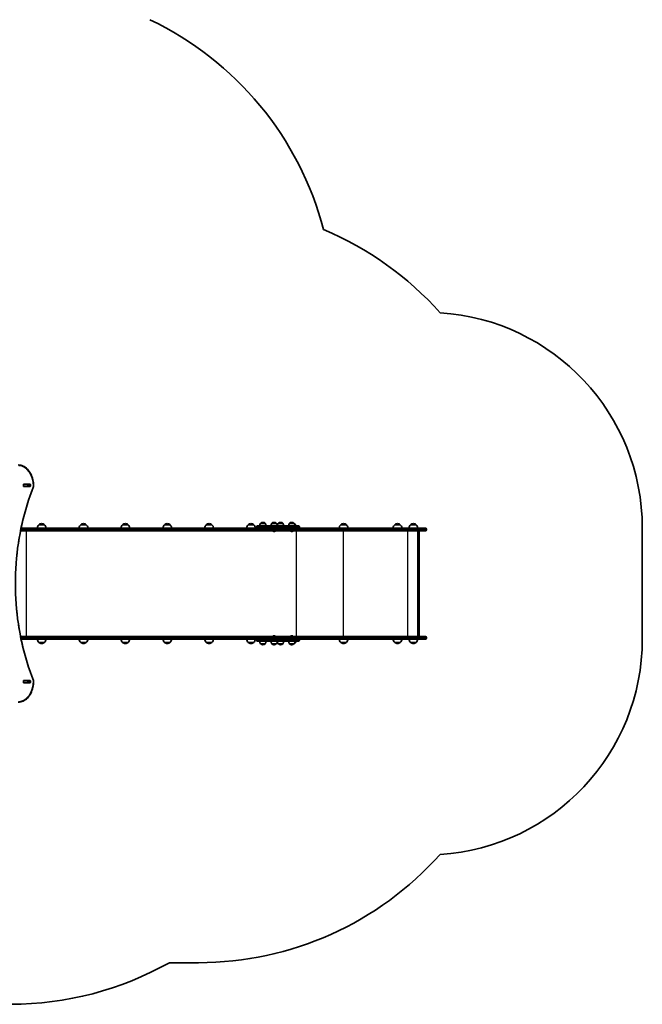
# Model space of a CAD drawing. Units: millimetres. Extents: x -4045 to 4255, y -6645 to 6942.
# Drawn here: x 1369 to 4255, y -6645 to -2081 of the extents above; entities that cross this region are included whole.
import ezdxf

# ---------------------------------------------------------------- set-up
doc = ezdxf.new("R2010")
doc.units = ezdxf.units.MM
doc.layers.add('Widoczne (ISO)', color=7, linetype='Continuous', lineweight=35)
doc.layers.add('Widoczne wąskie (ISO)', color=7, linetype='Continuous', lineweight=25)

msp = doc.modelspace()

# ---------------------------------------------------------------- linework, layer by layer
at = {"layer": 'Widoczne (ISO)'}
for p, q in [((1385.9, -4244.1), (1385.9, -4235.9)), ((1386.2, -4235), (1386.6, -4235)), ((1386.6, -4234.9), (1417.6, -4234.9)), ((1386.6, -4235), (1406.4, -4235)), ((1406.4, -4235), (1406.7, -4235)), ((1406.7, -4235), (1410.7, -4235)), ((1406.7, -4245), (1406.7, -4235)), ((1411.2, -4244.1), (1411.2, -4235.9)), ((1418.3, -4235.9), (1418.3, -4244.1)), ((1386.6, -4245), (1386.2, -4245)), ((1386.6, -4245), (1406.4, -4245)), ((1417.6, -4245.1), (1386.6, -4245.1)), ((1406.7, -4245), (1406.4, -4245)), ((1406.7, -4245), (1410.7, -4245)), ((1483.4, -4422.5), (1457.4, -4422.5)), ((1677.6, -4422.5), (1651.6, -4422.5)), ((1871.7, -4422.5), (1845.7, -4422.5)), ((2065.8, -4422.5), (2039.8, -4422.5)), ((2260, -4422.5), (2234, -4422.5)), ((2454.1, -4422.5), (2428.1, -4422.5)), ((2485.7, -4416), (2485.7, -4415.9)), ((2507, -4416), (2485.7, -4416)), ((2496.6, -4411.3), (2496, -4411.3)), ((2507, -4416), (2507, -4415.9)), ((2537.3, -4416), (2537.3, -4415.9)), ((2558.6, -4416), (2537.3, -4416)), ((2548.2, -4411.3), (2547.6, -4411.3)), ((2558.6, -4416), (2558.6, -4415.9)), ((2567.6, -4416), (2567.6, -4415.9)), ((2588.9, -4416), (2567.6, -4416)), ((2578.5, -4411.3), (2577.9, -4411.3)), ((2588.9, -4416), (2588.9, -4415.9)), ((2619.2, -4416), (2619.2, -4415.9)), ((2640.5, -4416), (2619.2, -4416)), ((2630.1, -4411.3), (2629.6, -4411.3)), ((2640.5, -4416), (2640.5, -4415.9)), ((2648.2, -4422.5), (2643.8, -4422.5)), ((2883.2, -4422.5), (2857.2, -4422.5)), ((3133.2, -4422.5), (3107.2, -4422.5)), ((3207.1, -4422.5), (3181.1, -4422.5)), ((1472.5, -4450), (1372.7, -4450)), ((1375.1, -4438), (1472.5, -4438)), ((2573.2, -4438), (1472.5, -4438)), ((1472.5, -4450), (2711.2, -4450)), ((2466.4, -4434), (2466.4, -4432)), ((2470.4, -4428), (2582.1, -4428)), ((2542.7, -4450.7), (2542.7, -4450)), ((2545.5, -4453.3), (2545.2, -4453.3)), ((2545.7, -4453.3), (2545.5, -4453.3)), ((2547.7, -4453.3), (2545.7, -4453.3)), ((2550.1, -4453.3), (2548.2, -4453.3)), ((2550.4, -4453.3), (2550.1, -4453.3)), ((2550.6, -4453.3), (2550.4, -4453.3)), ((2553.2, -4450.7), (2553.2, -4450)), ((2582.1, -4438), (2573.2, -4438)), ((2631.3, -4428), (2582.1, -4428)), ((2582.1, -4438), (2631.3, -4438)), ((2624.6, -4450.7), (2624.6, -4450)), ((2627.4, -4453.3), (2627.2, -4453.3)), ((2627.7, -4453.3), (2627.4, -4453.3)), ((2629.6, -4453.3), (2627.7, -4453.3)), ((2632, -4453.3), (2630.1, -4453.3)), ((2631.3, -4428), (2661.5, -4428)), ((2639.3, -4438), (2631.3, -4438)), ((2632.3, -4453.3), (2632, -4453.3)), ((2632.5, -4453.3), (2632.3, -4453.3)), ((2635.1, -4450.7), (2635.1, -4450)), ((2711.2, -4438), (2639.3, -4438)), ((2665.5, -4434), (2665.5, -4432)), ((2810.4, -4438), (2711.2, -4438)), ((2711.2, -4450), (2810.4, -4450)), ((3188, -4438), (2810.4, -4438)), ((2810.4, -4450), (3188, -4450)), ((3188, -4438), (3250.4, -4438)), ((3250.4, -4450), (3188, -4450)), ((3214.4, -4940), (3214.4, -4450)), ((3220.4, -4452.5), (3220.4, -4937.5)), ((3255.2, -4442.7), (3255.2, -4445.2)), ((4255.2, -4952), (4255.2, -4438)), ((1372.7, -4940), (1472.5, -4940)), ((1472.5, -4952), (1375.1, -4952)), ((1457.4, -4967.5), (1483.4, -4967.5)), ((2711.2, -4940), (1472.5, -4940)), ((1472.5, -4952), (2573.2, -4952)), ((1651.6, -4967.5), (1677.6, -4967.5)), ((1845.7, -4967.5), (1871.7, -4967.5)), ((2039.8, -4967.5), (2065.8, -4967.5)), ((2234, -4967.5), (2260, -4967.5)), ((2428.1, -4967.5), (2454.1, -4967.5)), ((2466.4, -4956), (2466.4, -4958)), ((2582.1, -4962), (2470.4, -4962)), ((2485.7, -4974), (2507, -4974)), ((2485.7, -4974), (2485.7, -4974.1)), ((2507, -4974), (2507, -4974.1)), ((2537.3, -4974), (2558.6, -4974)), ((2537.3, -4974), (2537.3, -4974.1)), ((2542.7, -4939.3), (2542.7, -4940)), ((2545.2, -4936.7), (2545.5, -4936.7)), ((2545.5, -4936.7), (2545.7, -4936.7)), ((2545.7, -4936.7), (2547.7, -4936.7)), ((2548.2, -4936.7), (2550.1, -4936.7)), ((2550.1, -4936.7), (2550.4, -4936.7)), ((2550.4, -4936.7), (2550.6, -4936.7)), ((2553.2, -4939.3), (2553.2, -4940)), ((2558.6, -4974), (2558.6, -4974.1)), ((2567.6, -4974), (2588.9, -4974)), ((2567.6, -4974), (2567.6, -4974.1)), ((2573.2, -4952), (2582.1, -4952)), ((2631.3, -4952), (2582.1, -4952)), ((2582.1, -4962), (2631.3, -4962)), ((2588.9, -4974), (2588.9, -4974.1)), ((2619.2, -4974), (2640.5, -4974)), ((2619.2, -4974), (2619.2, -4974.1)), ((2624.6, -4939.3), (2624.6, -4940)), ((2627.2, -4936.7), (2627.4, -4936.7)), ((2627.4, -4936.7), (2627.7, -4936.7)), ((2627.7, -4936.7), (2629.6, -4936.7)), ((2630.1, -4936.7), (2632, -4936.7)), ((2631.3, -4952), (2639.3, -4952)), ((2661.5, -4962), (2631.3, -4962)), ((2632, -4936.7), (2632.3, -4936.7)), ((2632.3, -4936.7), (2632.5, -4936.7)), ((2635.1, -4939.3), (2635.1, -4940)), ((2639.3, -4952), (2711.2, -4952)), ((2640.5, -4974), (2640.5, -4974.1)), ((2643.8, -4967.5), (2648.2, -4967.5)), ((2665.5, -4956), (2665.5, -4958)), ((2810.4, -4940), (2711.2, -4940)), ((2711.2, -4952), (2810.4, -4952)), ((3188, -4940), (2810.4, -4940)), ((2810.4, -4952), (3188, -4952)), ((2857.2, -4967.5), (2883.2, -4967.5)), ((3107.2, -4967.5), (3133.2, -4967.5)), ((3181.1, -4967.5), (3207.1, -4967.5)), ((3188, -4940), (3250.4, -4940)), ((3250.4, -4952), (3188, -4952)), ((3255.2, -4944.7), (3255.2, -4947.2)), ((2496, -4978.7), (2496.6, -4978.7)), ((2547.6, -4978.7), (2548.2, -4978.7)), ((2577.9, -4978.7), (2578.5, -4978.7)), ((2629.6, -4978.7), (2630.1, -4978.7)), ((1385.9, -5154.1), (1385.9, -5145.9)), ((1386.2, -5145), (1386.6, -5145)), ((1386.6, -5155), (1386.2, -5155)), ((1386.6, -5144.9), (1417.6, -5144.9)), ((1386.6, -5145), (1406.4, -5145)), ((1386.6, -5155), (1406.4, -5155)), ((1417.6, -5155.1), (1386.6, -5155.1)), ((1406.4, -5145), (1406.7, -5145)), ((1406.7, -5155), (1406.4, -5155)), ((1406.7, -5145), (1410.7, -5145)), ((1406.7, -5155), (1406.7, -5145)), ((1406.7, -5155), (1410.7, -5155)), ((1411.2, -5154.1), (1411.2, -5145.9)), ((1418.3, -5145.9), (1418.3, -5154.1)), ((2062.7, -6452), (2198.1, -6452))]:
    msp.add_line(p, q, dxfattribs=at)
for centre, radius, start, end in [((1326.7, -3435), 1500, 14.6962, 64.4854), ((2198.1, -4438), 1500, 41.7094, 67.2736), ((3255.2, -4438), 1000, 0, 86.4017), ((1429.6, -4243.9), 4, 337.9581, 0.4454), ((1472.4, -4438.6), 22, 132.9566, 178.4343), ((1458.4, -4422.9), 1, 131.3246, 153.5321), ((1471.6, -4438), 21, 93.2935, 131.3246), ((1469.2, -4438), 21, 48.6754, 86.7065), ((1482.4, -4422.9), 1, 26.4679, 48.6754), ((1468.4, -4438.6), 22, 1.5657, 47.0434), ((1666.6, -4438.6), 22, 132.9566, 178.4343), ((1652.6, -4422.9), 1, 131.3246, 153.5321), ((1665.8, -4438), 21, 93.2935, 131.3246), ((1663.4, -4438), 21, 48.6754, 86.7065), ((1676.6, -4422.9), 1, 26.4679, 48.6754), ((1662.6, -4438.6), 22, 1.5657, 47.0434), ((1860.7, -4438.6), 22, 132.9566, 178.4343), ((1846.7, -4422.9), 1, 131.3246, 153.5321), ((1859.9, -4438), 21, 93.2935, 131.3246), ((1857.5, -4438), 21, 48.6754, 86.7065), ((1870.7, -4422.9), 1, 26.4679, 48.6754), ((1856.7, -4438.6), 22, 1.5657, 47.0434), ((2054.8, -4438.6), 22, 132.9566, 178.4343), ((2040.8, -4422.9), 1, 131.3246, 153.5321), ((2054, -4438), 21, 93.2935, 131.3246), ((2051.6, -4438), 21, 48.6754, 86.7065), ((2064.8, -4422.9), 1, 26.4679, 48.6754), ((2050.8, -4438.6), 22, 1.5657, 47.0434), ((2249, -4438.6), 22, 132.9566, 178.4343), ((2235, -4422.9), 1, 131.3246, 153.5321), ((2248.2, -4438), 21, 93.2935, 131.3246), ((2245.8, -4438), 21, 48.6754, 86.7065), ((2259, -4422.9), 1, 26.4679, 48.6754), ((2245, -4438.6), 22, 1.5657, 47.0434), ((2443.1, -4438.6), 22, 132.9566, 178.4343), ((2429.1, -4422.9), 1, 131.3246, 153.5321), ((2442.3, -4438), 21, 93.2935, 131.3246), ((2439.9, -4438), 21, 48.6754, 86.7065), ((2453.1, -4422.9), 1, 26.4679, 48.6754), ((2439.1, -4438.6), 22, 1.5657, 47.0434), ((2503.3, -4429.2), 22, 143.2109, 176.938), ((2486.7, -4415.9), 1, 131.9592, 180), ((2496, -4426.3), 15, 90, 131.9592), ((2496.6, -4426.3), 15, 48.0408, 90), ((2506, -4415.9), 1, 0, 48.0408), ((2489.3, -4429.2), 22, 3.062, 36.7891), ((2554.9, -4429.2), 22, 143.2109, 176.938), ((2538.3, -4415.9), 1, 131.9592, 180), ((2547.6, -4426.3), 15, 90, 131.9592), ((2548.2, -4426.3), 15, 48.0408, 90), ((2557.6, -4415.9), 1, 0, 48.0408), ((2541, -4429.2), 22, 3.062, 36.7891), ((2585.2, -4429.2), 22, 143.2109, 176.938), ((2568.6, -4415.9), 1, 131.9592, 180), ((2577.9, -4426.3), 15, 90, 131.9592), ((2578.5, -4426.3), 15, 48.0408, 90), ((2587.9, -4415.9), 1, 0, 48.0408), ((2571.3, -4429.2), 22, 3.062, 36.7891), ((2636.8, -4429.2), 22, 143.2109, 176.938), ((2620.2, -4415.9), 1, 131.9592, 180), ((2629.6, -4426.3), 15, 90, 131.9592), ((2630.1, -4426.3), 15, 48.0408, 90), ((2639.5, -4415.9), 1, 0, 48.0408), ((2622.9, -4429.2), 22, 3.062, 36.7891), ((2634, -4438), 21, 48.6754, 67.1311), ((2647.2, -4422.9), 1, 26.4679, 48.6754), ((2633.2, -4438.6), 22, 28.8076, 47.0434), ((2872.2, -4438.6), 22, 132.9566, 178.4343), ((2858.2, -4422.9), 1, 131.3246, 153.5321), ((2871.4, -4438), 21, 93.2935, 131.3246), ((2869, -4438), 21, 48.6754, 86.7065), ((2882.2, -4422.9), 1, 26.4679, 48.6754), ((2868.2, -4438.6), 22, 1.5657, 47.0434), ((3122.2, -4438.6), 22, 132.9566, 178.4343), ((3108.2, -4422.9), 1, 131.3246, 153.5321), ((3121.4, -4438), 21, 93.2935, 131.3246), ((3119, -4438), 21, 48.6754, 86.7065), ((3132.2, -4422.9), 1, 26.4679, 48.6754), ((3118.2, -4438.6), 22, 1.5657, 47.0434), ((3196.1, -4438.6), 22, 132.9566, 178.4343), ((3182.1, -4422.9), 1, 131.3246, 153.5321), ((3195.3, -4438), 21, 93.2935, 131.3246), ((3192.9, -4438), 21, 48.6754, 86.7065), ((3206.1, -4422.9), 1, 26.4679, 48.6754), ((3192.1, -4438.6), 22, 1.5657, 47.0434), ((1355.7, -4438.6), 22, 1.5657, 18.816), ((2470.4, -4432), 4, 90, 180), ((2470.4, -4434), 4, 180, 270), ((2545.2, -4450.7), 2.56, 180, 270), ((2550.6, -4450.7), 2.56, 270, 0), ((2627.2, -4450.7), 2.56, 180, 270), ((2632.5, -4450.7), 2.56, 270, 0), ((2661.5, -4432), 4, 0, 90), ((2661.5, -4434), 4, 270, 0), ((3250.4, -4442.7), 4.75, 0, 90), ((3250.4, -4445.2), 4.75, 270, 0), ((1472.4, -4951.4), 22, 181.5657, 227.0434), ((1458.4, -4967.1), 1, 206.4679, 228.6754), ((1471.6, -4952), 21, 228.6754, 266.7065), ((1469.2, -4952), 21, 273.2935, 311.3246), ((1482.4, -4967.1), 1, 311.3246, 333.5321), ((1468.4, -4951.4), 22, 312.9566, 358.4343), ((1666.6, -4951.4), 22, 181.5657, 227.0434), ((1652.6, -4967.1), 1, 206.4679, 228.6754), ((1665.8, -4952), 21, 228.6754, 266.7065), ((1663.4, -4952), 21, 273.2935, 311.3246), ((1676.6, -4967.1), 1, 311.3246, 333.5321), ((1662.6, -4951.4), 22, 312.9566, 358.4343), ((1860.7, -4951.4), 22, 181.5657, 227.0434), ((1846.7, -4967.1), 1, 206.4679, 228.6754), ((1859.9, -4952), 21, 228.6754, 266.7065), ((1857.5, -4952), 21, 273.2935, 311.3246), ((1870.7, -4967.1), 1, 311.3246, 333.5321), ((1856.7, -4951.4), 22, 312.9566, 358.4343), ((2054.8, -4951.4), 22, 181.5657, 227.0434), ((2040.8, -4967.1), 1, 206.4679, 228.6754), ((2054, -4952), 21, 228.6754, 266.7065), ((2051.6, -4952), 21, 273.2935, 311.3246), ((2064.8, -4967.1), 1, 311.3246, 333.5321), ((2050.8, -4951.4), 22, 312.9566, 358.4343), ((2249, -4951.4), 22, 181.5657, 227.0434), ((2235, -4967.1), 1, 206.4679, 228.6754), ((2248.2, -4952), 21, 228.6754, 266.7065), ((2245.8, -4952), 21, 273.2935, 311.3246), ((2259, -4967.1), 1, 311.3246, 333.5321), ((2245, -4951.4), 22, 312.9566, 358.4343), ((2443.1, -4951.4), 22, 181.5657, 227.0434), ((2429.1, -4967.1), 1, 206.4679, 228.6754), ((2442.3, -4952), 21, 228.6754, 266.7065), ((2439.9, -4952), 21, 273.2935, 311.3246), ((2453.1, -4967.1), 1, 311.3246, 333.5321), ((2439.1, -4951.4), 22, 312.9566, 358.4343), ((2470.4, -4956), 4, 90, 180), ((2470.4, -4958), 4, 180, 270), ((2503.3, -4960.8), 22, 183.062, 216.7891), ((2486.7, -4974.1), 1, 180, 228.0408), ((2506, -4974.1), 1, 311.9592, 0), ((2489.3, -4960.8), 22, 323.2109, 356.938), ((2554.9, -4960.8), 22, 183.062, 216.7891), ((2538.3, -4974.1), 1, 180, 228.0408), ((2545.2, -4939.3), 2.56, 90, 180), ((2550.6, -4939.3), 2.56, 0, 90), ((2557.6, -4974.1), 1, 311.9592, 0), ((2541, -4960.8), 22, 323.2109, 356.938), ((2585.2, -4960.8), 22, 183.062, 216.7891), ((2568.6, -4974.1), 1, 180, 228.0408), ((2587.9, -4974.1), 1, 311.9592, 0), ((2571.3, -4960.8), 22, 323.2109, 356.938), ((2636.8, -4960.8), 22, 183.062, 216.7891), ((2620.2, -4974.1), 1, 180, 228.0408), ((2627.2, -4939.3), 2.56, 90, 180), ((2632.5, -4939.3), 2.56, 0, 90), ((2639.5, -4974.1), 1, 311.9592, 0), ((2622.9, -4960.8), 22, 323.2109, 356.938), ((2634, -4952), 21, 292.8688, 311.3246), ((2647.2, -4967.1), 1, 311.3246, 333.5321), ((2633.2, -4951.4), 22, 312.9566, 331.1924), ((2661.5, -4956), 4, 0, 90), ((2661.5, -4958), 4, 270, 0), ((2872.2, -4951.4), 22, 181.5657, 227.0434), ((2858.2, -4967.1), 1, 206.4679, 228.6754), ((2871.4, -4952), 21, 228.6754, 266.7065), ((2869, -4952), 21, 273.2935, 311.3246), ((2882.2, -4967.1), 1, 311.3246, 333.5321), ((2868.2, -4951.4), 22, 312.9566, 358.4343), ((3122.2, -4951.4), 22, 181.5657, 227.0434), ((3108.2, -4967.1), 1, 206.4679, 228.6754), ((3121.4, -4952), 21, 228.6754, 266.7065), ((3119, -4952), 21, 273.2935, 311.3246), ((3132.2, -4967.1), 1, 311.3246, 333.5321), ((3118.2, -4951.4), 22, 312.9566, 358.4343), ((3196.1, -4951.4), 22, 181.5657, 227.0434), ((3182.1, -4967.1), 1, 206.4679, 228.6754), ((3195.3, -4952), 21, 228.6754, 266.7065), ((3192.9, -4952), 21, 273.2935, 311.3246), ((3206.1, -4967.1), 1, 311.3246, 333.5321), ((3192.1, -4951.4), 22, 312.9566, 358.4343), ((3250.4, -4944.7), 4.75, 0, 90), ((3250.4, -4947.2), 4.75, 270, 0), ((3255.2, -4952), 1000, 273.5983, 0), ((2496, -4963.7), 15, 228.0408, 270), ((2496.6, -4963.7), 15, 270, 311.9592), ((2547.6, -4963.7), 15, 228.0408, 270), ((2548.2, -4963.7), 15, 270, 311.9592), ((2577.9, -4963.7), 15, 228.0408, 270), ((2578.5, -4963.7), 15, 270, 311.9592), ((2629.6, -4963.7), 15, 228.0408, 270), ((2630.1, -4963.7), 15, 270, 311.9592), ((1429.6, -5146.1), 4, 359.5546, 22.0419), ((2198.1, -4952), 1500, 270, 318.2906), ((1326.7, -5145), 1500, 270, 299.386)]:
    msp.add_arc(centre, radius, start, end, dxfattribs=at)
for centre, major_axis, ratio, start_param, end_param in [((1386.6, -4235.9), (0, 1), 0.707107, 0, 1.570796), ((1386.6, -4244.1), (0, -1), 0.707107, 4.712389, 6.283185), ((1393.4, -4235.9), (0, 1), 0.707107, 0, 0.505361), ((1410.5, -4235.9), (0, 1), 0.707107, 4.712389, 6.283185), ((1410.5, -4244.1), (0, -1), 0.707107, 0, 1.570796), ((1417.6, -4235.9), (0, 1), 0.707107, 4.712389, 6.283185), ((1417.6, -4244.1), (0, -1), 0.707107, 0, 1.570796), ((1393.4, -4244.1), (0, -1), 0.707107, 5.777825, 6.283185), ((3217.4, -4453), (-2.3, -2.3), 0.8391, 2.443461, 3.839724), ((3217.4, -4937), (-2.3, 2.3), 0.8391, 2.443461, 3.839724), ((1386.6, -5145.9), (0, 1), 0.707107, 0, 1.570796), ((1386.6, -5154.1), (0, -1), 0.707107, 4.712389, 6.283185), ((1393.4, -5145.9), (0, 1), 0.707107, 0, 0.505361), ((1393.4, -5154.1), (0, -1), 0.707107, 5.777825, 6.283185), ((1410.5, -5145.9), (0, 1), 0.707107, 4.712389, 6.283185), ((1410.5, -5154.1), (0, -1), 0.707107, 0, 1.570796), ((1417.6, -5145.9), (0, 1), 0.707107, 4.712389, 6.283185), ((1417.6, -5154.1), (0, -1), 0.707107, 0, 1.570796)]:
    msp.add_ellipse(centre, major_axis=major_axis, ratio=ratio, start_param=start_param, end_param=end_param, dxfattribs=at)
for points, knots in [([(1362.2, -4145), (1369.7, -4145.1), (1377.2, -4146.8), (1391.5, -4153.3), (1398.3, -4158.2), (1410.3, -4170.4), (1415.6, -4177.8), (1424.3, -4194.5), (1427.7, -4203.7), (1432.3, -4223.2), (1433.5, -4233.4), (1433.6, -4243.7), (1433.6, -4243.8), (1433.6, -4243.9)], [3.146826, 3.146826, 3.146826, 3.146826, 3.454767, 3.454767, 3.765681, 3.765681, 4.076595, 4.076595, 4.387509, 4.387509, 4.698423, 4.698423, 4.701396, 4.701396, 4.701396, 4.701396]), ([(1433.4, -4245.4), (1411.3, -4299.9), (1393.3, -4357.5), (1366.1, -4476.9), (1356.9, -4538.7), (1347.7, -4663.5), (1347.7, -4726.5), (1356.9, -4851.3), (1366.1, -4913.1), (1393.3, -5032.5), (1411.3, -5090.1), (1433.4, -5144.6)], [4.192373, 4.192373, 4.192373, 4.192373, 4.40038, 4.40038, 4.608386, 4.608386, 4.816392, 4.816392, 5.024398, 5.024398, 5.232405, 5.232405, 5.232405, 5.232405]), ([(1433.6, -5146.1), (1433.6, -5156.3), (1432.4, -5166.6), (1427.8, -5186), (1424.4, -5195.3), (1415.7, -5212), (1410.5, -5219.4), (1398.5, -5231.7), (1391.7, -5236.6), (1377.4, -5243.2), (1369.8, -5244.9), (1362.2, -5245)], [4.723382, 4.723382, 4.723382, 4.723382, 5.034296, 5.034296, 5.34521, 5.34521, 5.656124, 5.656124, 5.967038, 5.967038, 6.277952, 6.277952, 6.277952, 6.277952])]:
    msp.add_open_spline(points, degree=3, knots=knots, dxfattribs=at)
for points in [[(1410.7, -4235), (1410.7, -4235), (1410.8, -4235), (1410.8, -4235)], [(1410.8, -4245), (1410.8, -4245), (1410.7, -4245), (1410.7, -4245)], [(2545.3, -4453.3), (2545.5, -4453.3), (2545.6, -4453.3), (2545.7, -4453.3)], [(2545.5, -4453.3), (2545.4, -4453.3), (2545.4, -4453.3), (2545.3, -4453.3)], [(2547.7, -4453.3), (2547.8, -4453.3), (2547.9, -4453.3), (2547.9, -4453.3)], [(2547.9, -4453.3), (2548, -4453.3), (2548.1, -4453.3), (2548.2, -4453.3)], [(2550.1, -4453.3), (2550.3, -4453.3), (2550.4, -4453.3), (2550.5, -4453.3)], [(2550.5, -4453.3), (2550.5, -4453.3), (2550.4, -4453.3), (2550.4, -4453.3)], [(2627.3, -4453.3), (2627.4, -4453.3), (2627.5, -4453.3), (2627.7, -4453.3)], [(2627.4, -4453.3), (2627.4, -4453.3), (2627.3, -4453.3), (2627.3, -4453.3)], [(2629.6, -4453.3), (2629.7, -4453.3), (2629.8, -4453.3), (2629.9, -4453.3)], [(2629.9, -4453.3), (2629.9, -4453.3), (2630, -4453.3), (2630.1, -4453.3)], [(2632, -4453.3), (2632.2, -4453.3), (2632.3, -4453.3), (2632.5, -4453.3)], [(2632.5, -4453.3), (2632.4, -4453.3), (2632.3, -4453.3), (2632.3, -4453.3)], [(2545.7, -4936.7), (2545.6, -4936.7), (2545.5, -4936.7), (2545.3, -4936.7)], [(2545.3, -4936.7), (2545.4, -4936.7), (2545.4, -4936.7), (2545.5, -4936.7)], [(2547.9, -4936.7), (2547.9, -4936.7), (2547.8, -4936.7), (2547.7, -4936.7)], [(2548.2, -4936.7), (2548.1, -4936.7), (2548, -4936.7), (2547.9, -4936.7)], [(2550.5, -4936.7), (2550.4, -4936.7), (2550.3, -4936.7), (2550.1, -4936.7)], [(2550.4, -4936.7), (2550.4, -4936.7), (2550.5, -4936.7), (2550.5, -4936.7)], [(2627.7, -4936.7), (2627.5, -4936.7), (2627.4, -4936.7), (2627.3, -4936.7)], [(2627.3, -4936.7), (2627.3, -4936.7), (2627.4, -4936.7), (2627.4, -4936.7)], [(2629.9, -4936.7), (2629.8, -4936.7), (2629.7, -4936.7), (2629.6, -4936.7)], [(2630.1, -4936.7), (2630, -4936.7), (2629.9, -4936.7), (2629.9, -4936.7)], [(2632.5, -4936.7), (2632.3, -4936.7), (2632.2, -4936.7), (2632, -4936.7)], [(2632.3, -4936.7), (2632.3, -4936.7), (2632.4, -4936.7), (2632.5, -4936.7)], [(1410.7, -5145), (1410.7, -5145), (1410.8, -5145), (1410.8, -5145)], [(1410.8, -5155), (1410.8, -5155), (1410.7, -5155), (1410.7, -5155)]]:
    msp.add_open_spline(points, degree=3, dxfattribs=at)
at = {"layer": 'Widoczne wąskie (ISO)'}
for p, q in [((1386.6, -4245), (1386.6, -4235)), ((1406.4, -4235), (1406.4, -4245)), ((1411.2, -4235.9), (1418.3, -4235.9)), ((1418.3, -4244.1), (1411.2, -4244.1)), ((1457.8, -4422.2), (1483.1, -4422.2)), ((1651.9, -4422.2), (1677.2, -4422.2)), ((1846, -4422.2), (1871.4, -4422.2)), ((2040.2, -4422.2), (2065.5, -4422.2)), ((2234.3, -4422.2), (2259.6, -4422.2)), ((2428.4, -4422.2), (2453.8, -4422.2)), ((2507, -4415.9), (2485.7, -4415.9)), ((2486, -4415.2), (2506.6, -4415.2)), ((2558.6, -4415.9), (2537.3, -4415.9)), ((2537.6, -4415.2), (2558.3, -4415.2)), ((2588.9, -4415.9), (2567.6, -4415.9)), ((2567.9, -4415.2), (2588.5, -4415.2)), ((2640.5, -4415.9), (2619.2, -4415.9)), ((2619.5, -4415.2), (2640.2, -4415.2)), ((2643.7, -4422.2), (2647.9, -4422.2)), ((2857.6, -4422.2), (2882.9, -4422.2)), ((3107.6, -4422.2), (3132.9, -4422.2)), ((3181.4, -4422.2), (3206.7, -4422.2)), ((1373.7, -4445.2), (1475.2, -4445.2)), ((1475.2, -4442.7), (1374.2, -4442.7)), ((1399, -4450), (1399, -4940)), ((1475.2, -4442.7), (2713.9, -4442.7)), ((1475.2, -4442.7), (1475.2, -4445.2)), ((2713.9, -4445.2), (1475.2, -4445.2)), ((2584.4, -4432), (2466.4, -4432)), ((2466.4, -4434), (2584.4, -4434)), ((2542.7, -4450.7), (2553.2, -4450.7)), ((2584.4, -4432), (2633.5, -4432)), ((2584.4, -4434), (2584.4, -4432)), ((2633.5, -4434), (2584.4, -4434)), ((2624.6, -4450.7), (2635.1, -4450.7)), ((2665.5, -4432), (2633.5, -4432)), ((2633.5, -4434), (2633.5, -4432)), ((2633.5, -4434), (2665.5, -4434)), ((2650.2, -4450), (2650.2, -4940)), ((2713.9, -4442.7), (2811.8, -4442.7)), ((2713.9, -4442.7), (2713.9, -4445.2)), ((2811.8, -4445.2), (2713.9, -4445.2)), ((2811.8, -4442.7), (3189.3, -4442.7)), ((2811.8, -4442.7), (2811.8, -4445.2)), ((3189.3, -4445.2), (2811.8, -4445.2)), ((2868.1, -4450), (2868.1, -4940)), ((3167, -4450), (3167, -4940)), ((3255.2, -4442.7), (3189.3, -4442.7)), ((3189.3, -4442.7), (3189.3, -4445.2)), ((3189.3, -4445.2), (3255.2, -4445.2)), ((3217.9, -4450), (3217.9, -4940)), ((1475.2, -4944.7), (1373.7, -4944.7)), ((1374.2, -4947.2), (1475.2, -4947.2)), ((1483.1, -4967.8), (1457.8, -4967.8)), ((1475.2, -4944.7), (2713.9, -4944.7)), ((1475.2, -4944.7), (1475.2, -4947.2)), ((2713.9, -4947.2), (1475.2, -4947.2)), ((1677.2, -4967.8), (1651.9, -4967.8)), ((1871.4, -4967.8), (1846, -4967.8)), ((2065.5, -4967.8), (2040.2, -4967.8)), ((2259.6, -4967.8), (2234.3, -4967.8)), ((2453.8, -4967.8), (2428.4, -4967.8)), ((2584.4, -4956), (2466.4, -4956)), ((2466.4, -4958), (2584.4, -4958)), ((2485.7, -4974.1), (2507, -4974.1)), ((2537.3, -4974.1), (2558.6, -4974.1)), ((2553.2, -4939.3), (2542.7, -4939.3)), ((2567.6, -4974.1), (2588.9, -4974.1)), ((2584.4, -4956), (2633.5, -4956)), ((2584.4, -4956), (2584.4, -4958)), ((2633.5, -4958), (2584.4, -4958)), ((2619.2, -4974.1), (2640.5, -4974.1)), ((2635.1, -4939.3), (2624.6, -4939.3)), ((2665.5, -4956), (2633.5, -4956)), ((2633.5, -4956), (2633.5, -4958)), ((2633.5, -4958), (2665.5, -4958)), ((2647.9, -4967.8), (2643.7, -4967.8)), ((2713.9, -4944.7), (2811.8, -4944.7)), ((2713.9, -4944.7), (2713.9, -4947.2)), ((2811.8, -4947.2), (2713.9, -4947.2)), ((2811.8, -4944.7), (3189.3, -4944.7)), ((2811.8, -4944.7), (2811.8, -4947.2)), ((3189.3, -4947.2), (2811.8, -4947.2)), ((2882.9, -4967.8), (2857.6, -4967.8)), ((3132.9, -4967.8), (3107.6, -4967.8)), ((3206.7, -4967.8), (3181.4, -4967.8)), ((3255.2, -4944.7), (3189.3, -4944.7)), ((3189.3, -4944.7), (3189.3, -4947.2)), ((3189.3, -4947.2), (3255.2, -4947.2)), ((2506.6, -4974.8), (2486, -4974.8)), ((2558.3, -4974.8), (2537.6, -4974.8)), ((2588.5, -4974.8), (2567.9, -4974.8)), ((2640.2, -4974.8), (2619.5, -4974.8)), ((1386.6, -5155), (1386.6, -5145)), ((1406.4, -5145), (1406.4, -5155)), ((1411.2, -5145.9), (1418.3, -5145.9)), ((1418.3, -5154.1), (1411.2, -5154.1))]:
    msp.add_line(p, q, dxfattribs=at)
for centre, major_axis, ratio, start_param, end_param in [((1364.6, -4245), (0, 96), 0.707107, 4.723382, 6.277952), ((1989.5, -4695), (0, -907.7), 0.707107, 4.192373, 5.232405), ((1429.6, -4243.9), (3.71, -1.5), 0.351357, 0, 0.856052), ((1429.6, -4243.9), (4, 0.03), 0.007773, 5.497757, 6.283185), ((2582.1, -4432), (0, 4), 0.573576, 4.712389, 6.283185), ((2582.1, -4434), (0, -4), 0.573576, 0, 1.570796), ((2631.3, -4432), (0, 4), 0.573576, 4.712389, 6.283185), ((2631.3, -4434), (0, -4), 0.573576, 0, 1.570796), ((2711.2, -4442.7), (0, 4.75), 0.573576, 4.712389, 6.283185), ((2711.2, -4445.2), (0, -4.75), 0.573576, 0, 1.570796), ((2810.4, -4442.7), (0, 4.75), 0.284444, 4.712389, 6.283185), ((2810.4, -4445.2), (0, -4.75), 0.284385, 0, 1.570796), ((3188, -4442.7), (0, 4.75), 0.284444, 4.712389, 6.283185), ((3188, -4445.2), (0, -4.75), 0.284444, 0, 1.570796), ((2582.1, -4956), (0, 4), 0.573576, 4.712389, 6.283185), ((2582.1, -4958), (0, -4), 0.573576, 0, 1.570796), ((2631.3, -4956), (0, 4), 0.573576, 4.712389, 6.283185), ((2631.3, -4958), (0, -4), 0.573576, 0, 1.570796), ((2711.2, -4944.7), (0, 4.75), 0.573576, 4.712389, 6.283185), ((2711.2, -4947.2), (0, -4.75), 0.573576, 0, 1.570796), ((2810.4, -4944.7), (0, 4.75), 0.284444, 4.712389, 6.283185), ((2810.4, -4947.2), (0, -4.75), 0.284385, 0, 1.570796), ((3188, -4944.7), (0, 4.75), 0.284444, 4.712389, 6.283185), ((3188, -4947.2), (0, -4.75), 0.284444, 0, 1.570796), ((1364.6, -5145), (0, -96), 0.707107, 0.005234, 1.559804), ((1429.6, -5146.1), (3.71, 1.5), 0.351357, 5.427133, 6.283185), ((1429.6, -5146.1), (4, -0.03), 0.007773, 0, 0.785428)]:
    msp.add_ellipse(centre, major_axis=major_axis, ratio=ratio, start_param=start_param, end_param=end_param, dxfattribs=at)
for points in [[(1475.2, -4442.7), (1475.2, -4442.1), (1475.1, -4441.5), (1474.9, -4440.4), (1474.7, -4439.8), (1474.1, -4439), (1473.8, -4438.6), (1473.2, -4438.1), (1472.8, -4438), (1472.5, -4438)], [(1475.2, -4445.2), (1475.2, -4445.9), (1475.1, -4446.5), (1474.9, -4447.6), (1474.7, -4448.2), (1474.1, -4449), (1473.8, -4449.4), (1473.2, -4449.9), (1472.8, -4450), (1472.5, -4450)], [(1475.2, -4944.7), (1475.2, -4944.1), (1475.1, -4943.5), (1474.9, -4942.4), (1474.7, -4941.8), (1474.1, -4941), (1473.8, -4940.6), (1473.2, -4940.1), (1472.8, -4940), (1472.5, -4940)], [(1475.2, -4947.2), (1475.2, -4947.9), (1475.1, -4948.5), (1474.9, -4949.6), (1474.7, -4950.2), (1474.1, -4951), (1473.8, -4951.4), (1473.2, -4951.9), (1472.8, -4952), (1472.5, -4952)]]:
    msp.add_open_spline(points, degree=3, knots=[0, 0, 0, 0, 0.392699, 0.392699, 0.785398, 0.785398, 1.178097, 1.178097, 1.570796, 1.570796, 1.570796, 1.570796], dxfattribs=at)

doc.saveas('drawing.dxf')
